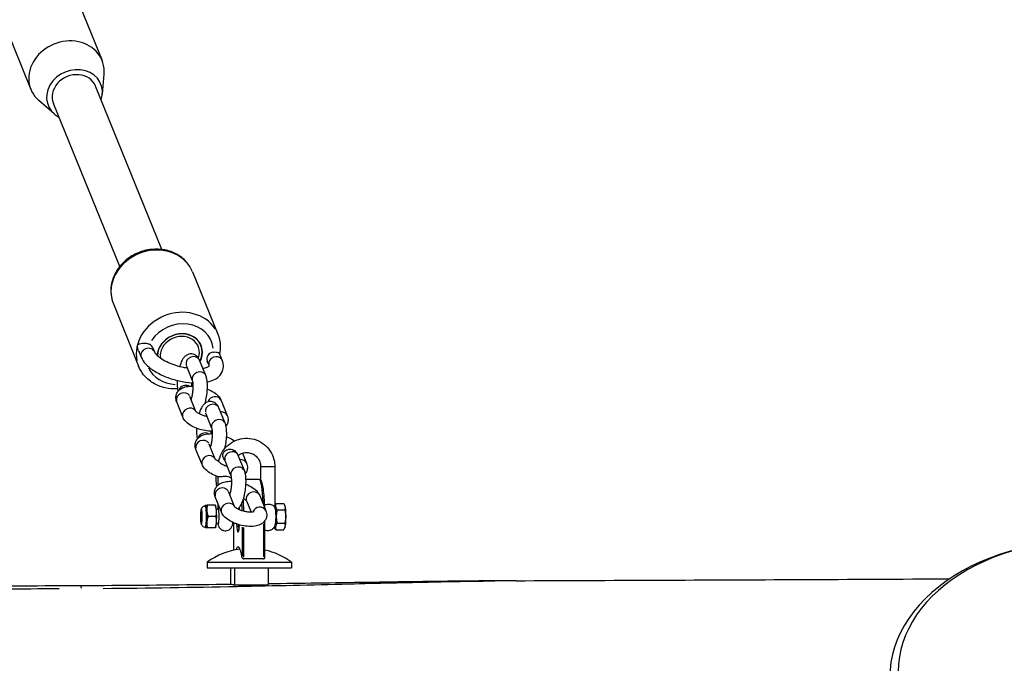
# Model space of a CAD drawing. Units: millimetres. Extents: x -4317 to 5567, y -3417 to 4228.
# Drawn here: x -1697 to -1351, y 1170 to 1396 of the extents above; entities that cross this region are included whole.
import ezdxf

# ---------------------------------------------------------------- set-up
doc = ezdxf.new("R2010")
doc.units = ezdxf.units.MM
doc.header["$LTSCALE"] = 50
doc.layers.add('SW_Toestellen', color=2, linetype='Continuous')

msp = doc.modelspace()

# ---------------------------------------------------------------- linework, layer by layer
at = {"layer": 'SW_Toestellen'}
for p, q in [((-1677.51, 1403.72), (-1668.43, 1381.38)), ((-1702.53, 1393.56), (-1693.45, 1371.22)), ((-1668.32, 1369.54), (-1667.72, 1376.61)), ((-1647.42, 1315.01), (-1670.69, 1372.33)), ((-1685.29, 1362.65), (-1690.63, 1367.3)), ((-1662.24, 1308.99), (-1685.52, 1366.31)), ((-1636.67, 1307.16), (-1627.79, 1285.28)), ((-1664.47, 1295.87), (-1655.58, 1273.99)), ((-1650.74, 1280.68), (-1650.07, 1279.05)), ((-1655.67, 1279.55), (-1654.71, 1277.17)), ((-1626.21, 1276.06), (-1627.18, 1278.44)), ((-1636.63, 1268.84), (-1638.8, 1274.2)), ((-1632, 1270.73), (-1634.17, 1276.08)), ((-1630.84, 1274.18), (-1631.5, 1275.8)), ((-1635.44, 1258.07), (-1637.59, 1263.37)), ((-1640.05, 1256.13), (-1642.22, 1261.49)), ((-1625.21, 1254.01), (-1627.38, 1259.37)), ((-1626.61, 1261.99), (-1624.44, 1256.64)), ((-1629.84, 1252.13), (-1632.02, 1257.49)), ((-1628.65, 1241.36), (-1630.8, 1246.66)), ((-1633.26, 1239.42), (-1635.44, 1244.78)), ((-1618.42, 1237.3), (-1620.6, 1242.66)), ((-1619.09, 1243.47), (-1617.65, 1239.93)), ((-1623.06, 1235.42), (-1625.23, 1240.78)), ((-1612.72, 1238.68), (-1612.72, 1233.98)), ((-1607.75, 1238.68), (-1612.69, 1238.68)), ((-1607.72, 1238.68), (-1607.72, 1224.22)), ((-1627.62, 1232.5), (-1627.62, 1235.18)), ((-1613.2, 1234.18), (-1617.86, 1234.18)), ((-1621.87, 1224.65), (-1624.02, 1229.95)), ((-1613.04, 1228.57), (-1610.87, 1223.22)), ((-1632.15, 1225.03), (-1632.08, 1225.18)), ((-1628.66, 1225.18), (-1631.47, 1225.18)), ((-1626.48, 1222.71), (-1628.65, 1228.07)), ((-1628.48, 1224.95), (-1628.58, 1225.18)), ((-1627.62, 1223.95), (-1627.62, 1225.53)), ((-1617.67, 1226.69), (-1616.05, 1222.71)), ((-1607.4, 1225.79), (-1604.59, 1225.79)), ((-1604.15, 1224.95), (-1604.26, 1225.19)), ((-1633.59, 1223.16), (-1633.4, 1223.36)), ((-1627.6, 1223.68), (-1628.25, 1223.68)), ((-1620.08, 1223.68), (-1620.42, 1223.68)), ((-1606.94, 1223.49), (-1604.13, 1223.49)), ((-1633.59, 1219.19), (-1633.4, 1218.99)), ((-1628.39, 1221.18), (-1631.2, 1221.18)), ((-1627.6, 1218.68), (-1628.25, 1218.68)), ((-1621.42, 1218.68), (-1622.49, 1218.68)), ((-1622.11, 1209.38), (-1622.11, 1218.68)), ((-1622.1, 1209.85), (-1622.1, 1218.21)), ((-1611.69, 1218.54), (-1611.69, 1207)), ((-1611.25, 1206.67), (-1611.25, 1219.69)), ((-1606.94, 1218.87), (-1604.13, 1218.87)), ((-1632.15, 1217.32), (-1632.08, 1217.18)), ((-1628.66, 1217.18), (-1631.47, 1217.18)), ((-1628.48, 1217.4), (-1628.58, 1217.18)), ((-1619.2, 1217.46), (-1619.2, 1207.27)), ((-1618.64, 1206.94), (-1618.64, 1217.34)), ((-1607.85, 1217.4), (-1607.74, 1217.16)), ((-1607.4, 1216.56), (-1604.59, 1216.56)), ((-1604.15, 1217.4), (-1604.26, 1217.16)), ((-1631.5, 1205.15), (-1601.85, 1205.15)), ((-1631.5, 1205.15), (-1631.5, 1203.18)), ((-1611.69, 1206.36), (-1618.64, 1206.36)), ((-1601.85, 1205.15), (-1601.85, 1203.18)), ((-1631.5, 1203.18), (-1601.85, 1203.18)), ((-1623.33, 1203.18), (-1623.33, 1197.32)), ((-1621.94, 1203.18), (-1621.94, 1197.18)), ((-1610.02, 1203.18), (-1610.02, 1197.18)), ((-1622.27, 1197.18), (-1621.94, 1197.18)), ((-1621.94, 1197.18), (-1615.98, 1197.18)), ((-1615.98, 1197.18), (-1610.02, 1197.18))]:
    msp.add_line(p, q, dxfattribs=at)
for start, end in [(97.5354, 126.036), (53.964, 77.5588)]:
    msp.add_arc((-1616.68, 1184.78), 25.2, start, end, dxfattribs=at)
for centre, major_axis, ratio, start_param, end_param in [((-1680.94, 1376.3), (12.51, 5.08), 0.864638, 5.869951, 9.838012), ((-1678.11, 1369.32), (9.27, 3.76), 0.864638, 5.639684, 10.068279), ((-1678.11, 1369.32), (7.41, 3.01), 0.864638, 0, 3.141593), ((-1650.57, 1301.51), (-13.9, -5.64), 0.864638, 3.298672, 6.126106), ((-1641.69, 1279.64), (13.9, 5.64), 0.864638, 0.15708, 2.984513), ((-1641.12, 1278.24), (11.12, 4.52), 0.864638, 6.045855, 8.512685), ((-1641.12, 1278.24), (7.5, 3.05), 0.864638, 5.480149, 9.051018), ((-1641.12, 1278.24), (-7.41, -3.01), 0.864638, 2.350695, 5.922493), ((-1641.12, 1278.24), (6.49, 2.63), 0.864638, 5.624174, 9.20682), ((-1652.39, 1278.11), (-2.32, -0.94), 0.864638, 3.298672, 6.126106), ((-1653.05, 1279.74), (2.32, 0.94), 0.864638, 0, 0.695583), ((-1636.49, 1275.14), (2.32, 0.94), 0.864638, 0.15708, 2.984513), ((-1629.19, 1276.75), (-2.32, -0.94), 0.864638, 4.43818, 6.283185), ((-1628.53, 1275.12), (2.32, 0.94), 0.864638, 0.15708, 2.984513), ((-1641.12, 1278.24), (-11.12, -4.52), 0.864638, 0.031908, 1.097109), ((-1634.31, 1269.78), (2.32, 0.94), 0.864638, 0.15708, 2.984513), ((-1639.14, 1265.05), (2.32, 0.94), 0.864638, 0.70499, 2.439178), ((-1639.91, 1262.43), (2.32, 0.94), 0.864638, 0.15708, 2.984513), ((-1628.93, 1261.05), (2.32, 0.94), 0.864638, 0.126188, 2.397569), ((-1637.73, 1257.07), (2.32, 0.94), 0.864638, 0.184742, 2.985969), ((-1629.7, 1258.43), (2.32, 0.94), 0.864638, 0.15708, 2.984513), ((-1626.76, 1255.7), (2.32, 0.94), 0.864638, 0.062266, 1.183054), ((-1627.53, 1253.07), (2.32, 0.94), 0.864638, 0.15708, 2.984513), ((-1632.35, 1248.34), (2.32, 0.94), 0.864638, 0.70499, 2.439178), ((-1633.12, 1245.72), (2.32, 0.94), 0.864638, 0.15708, 2.984513), ((-1630.95, 1240.36), (2.32, 0.94), 0.864638, 0.184742, 2.985969), ((-1622.91, 1241.72), (2.32, 0.94), 0.864638, 0.15708, 2.984513), ((-1620.74, 1236.36), (2.32, 0.94), 0.864638, 0.15708, 2.984513), ((-1619.97, 1238.99), (2.32, 0.94), 0.864638, 0.062266, 1.183054), ((-1625.56, 1231.63), (2.32, 0.94), 0.864638, 2.240293, 2.519983), ((-1613.2, 1221.18), (0, 13), 0.116219, 5.109329, 6.221403), ((-1626.33, 1229.01), (2.32, 0.94), 0.864638, 0.15708, 2.984513), ((-1615.36, 1227.63), (-2.32, -0.94), 0.864638, 3.298672, 6.126106), ((-1632.07, 1221.18), (0, -3.9), 0.116219, 6.178239, 9.529725), ((-1628.6, 1221.18), (0, 3.9), 0.116219, 3.395236, 6.029542), ((-1624.16, 1223.65), (2.32, 0.94), 0.864638, 0.184742, 2.985969), ((-1620.65, 1221.18), (0, -12.5), 0.116219, 1.744769, 1.943904), ((-1620.15, 1221.18), (0, 13), 0.116219, 4.872975, 5.172982), ((-1607.74, 1221.18), (0, -3.9), 0.116219, 5.862879, 9.387393), ((-1604.26, 1221.18), (0, 3.9), 0.116219, 3.395236, 6.029542), ((-1633.54, 1221.18), (0, 2.58), 0.116219, 0.138568, 3.003025), ((-1633.56, 1221.18), (0, -2.63), 0.116219, 6.153388, 9.554575), ((-1627.6, 1221.18), (0, 2.5), 0.116219, 3.298672, 6.126106), ((-1620.15, 1221.18), (0, 5), 0.116219, 0.98627, 1.021254), ((-1620.65, 1221.18), (0, 5.5), 0.116219, 5.15249, 5.352751), ((-1613.18, 1222.28), (2.32, 0.94), 0.864638, 0.12436, 2.362842), ((-1620.65, 1221.18), (0, -5.5), 0.116219, 5.19949, 7.29368), ((-1620.15, 1221.18), (0, -5), 0.116219, 5.29892, 5.973828), ((-1323.87, 1164.58), (-67.81, 0), 0.707107, 4.486148, 6.283185), ((-1323.87, 1166.7), (-64.81, 0), 0.707107, 4.486148, 6.283185), ((-1620.65, 1188.04), (0, 22.47), 0.116219, 5.693261, 6.579505), ((-1675.63, 1166.84), (-0.15, 30), 0.011182, 6.045909, 6.270697)]:
    msp.add_ellipse(centre, major_axis=major_axis, ratio=ratio, start_param=start_param, end_param=end_param, dxfattribs=at)
msp.add_ellipse((-1633.56, 1221.18), major_axis=(0, 2), ratio=0.116219, dxfattribs=at)
for points, knots in [([(-1636.67, 1307.16), (-1637.2, 1308.45), (-1637.95, 1309.65), (-1639.83, 1311.74), (-1640.97, 1312.64), (-1643.52, 1314.06), (-1644.95, 1314.57), (-1647.96, 1315.15), (-1649.54, 1315.21), (-1652.71, 1314.87), (-1654.29, 1314.46), (-1657.28, 1313.2), (-1658.69, 1312.36), (-1661.17, 1310.31), (-1662.25, 1309.11), (-1663.95, 1306.49), (-1664.59, 1305.07), (-1665.32, 1302.16), (-1665.44, 1300.68), (-1665.18, 1298.07), (-1664.9, 1296.94), (-1664.47, 1295.87)], [5.287101, 5.287101, 5.287101, 5.287101, 5.588877, 5.588877, 5.895276, 5.895276, 6.212148, 6.212148, 6.538888, 6.538888, 6.871251, 6.871251, 7.20519, 7.20519, 7.537246, 7.537246, 7.863131, 7.863131, 8.178465, 8.178465, 8.428693, 8.428693, 8.428693, 8.428693]), ([(-1627.79, 1285.28), (-1627.27, 1283.99), (-1626.97, 1282.61), (-1626.87, 1280.25), (-1626.95, 1279.28), (-1627.13, 1278.32)], [0.9960848, 0.9960848, 0.9960848, 0.9960848, 1.2978613, 1.2978613, 1.5060756, 1.5060756, 1.5060756, 1.5060756]), ([(-1655.67, 1279.55), (-1655.72, 1279.66), (-1655.76, 1279.78), (-1655.95, 1280.39), (-1656.02, 1280.91), (-1656, 1281.43), (-1656, 1281.43), (-1656, 1281.43)], [-0.1986201, -0.1986201, -0.1986201, -0.1986201, -0.1607937, -0.1607937, 0, 0, 0.000906, 0.000906, 0.000906, 0.000906]), ([(-1656, 1281.43), (-1656, 1281.43), (-1656, 1281.43), (-1655.84, 1281.59), (-1655.6, 1281.74), (-1655, 1281.96), (-1654.67, 1282.04), (-1653.99, 1282.11), (-1653.67, 1282.12), (-1653.07, 1282.08), (-1652.8, 1282.04), (-1652.28, 1281.93), (-1652.05, 1281.85), (-1651.82, 1281.75), (-1651.81, 1281.75), (-1651.79, 1281.74)], [-1.8488003, -1.8488003, -1.8488003, -1.8488003, -1.8478942, -1.8478942, -1.6871005, -1.6871005, -1.5457134, -1.5457134, -1.4398362, -1.4398362, -1.356065, -1.356065, -1.2793625, -1.2793625, -1.2749391, -1.2749391, -1.2749391, -1.2749391]), ([(-1654.71, 1277.17), (-1654.35, 1276.28), (-1653.8, 1275.5), (-1652.26, 1273.82), (-1651.16, 1272.97), (-1648.67, 1271.44), (-1647.29, 1270.76), (-1644.4, 1269.64), (-1642.89, 1269.18), (-1639.88, 1268.5), (-1638.36, 1268.27), (-1636.76, 1268.16), (-1636.63, 1268.15), (-1636.49, 1268.14)], [0, 0, 0, 0, 0.27503, 0.27503, 0.642641, 0.642641, 1.00061, 1.00061, 1.344925, 1.344925, 1.686847, 1.686847, 1.719653, 1.719653, 1.719653, 1.719653]), ([(-1650.07, 1279.05), (-1650.01, 1278.89), (-1649.86, 1278.62), (-1649.3, 1277.97), (-1648.89, 1277.59), (-1647.83, 1276.78), (-1647.14, 1276.34), (-1645.53, 1275.48), (-1644.59, 1275.06), (-1642.57, 1274.32), (-1641.48, 1273.99), (-1639.83, 1273.61), (-1639.28, 1273.5), (-1638.74, 1273.41)], [6.283185, 6.283185, 6.283185, 6.283185, 6.525818, 6.525818, 6.769477, 6.769477, 7.037204, 7.037204, 7.323209, 7.323209, 7.618523, 7.618523, 7.766661, 7.766661, 7.766661, 7.766661]), ([(-1634.17, 1276.08), (-1634.31, 1276.42), (-1634.48, 1276.77), (-1634.91, 1277.3), (-1635.07, 1277.47), (-1635.56, 1277.86), (-1635.94, 1278.08), (-1636.73, 1278.29), (-1637.1, 1278.32), (-1637.79, 1278.25), (-1638.12, 1278.16), (-1638.73, 1277.88), (-1638.99, 1277.69), (-1639.56, 1277.2), (-1639.8, 1276.9), (-1640.46, 1275.91), (-1640.76, 1275.19), (-1641.08, 1274.23), (-1641.13, 1274.08), (-1641.17, 1273.93)], [3.141593, 3.141593, 3.141593, 3.141593, 3.338444, 3.338444, 3.426881, 3.426881, 3.557508, 3.557508, 3.657483, 3.657483, 3.760232, 3.760232, 3.889479, 3.889479, 4.094592, 4.094592, 4.542419, 4.542419, 4.620858, 4.620858, 4.620858, 4.620858]), ([(-1629.34, 1278.93), (-1629.13, 1278.96), (-1628.91, 1278.98), (-1628.47, 1278.99), (-1628.25, 1278.97), (-1627.83, 1278.9), (-1627.64, 1278.83), (-1627.33, 1278.67), (-1627.23, 1278.56), (-1627.18, 1278.44)], [-0.5733613, -0.5733613, -0.5733613, -0.5733613, -0.5051305, -0.5051305, -0.4231792, -0.4231792, -0.3211193, -0.3211193, -0.1986302, -0.1986302, -0.1986302, -0.1986302]), ([(-1641.92, 1266.05), (-1643.4, 1265.96), (-1644.88, 1266.07), (-1647.81, 1266.74), (-1649.26, 1267.32), (-1651.81, 1268.89), (-1652.93, 1269.87), (-1654.56, 1271.92), (-1655.15, 1272.92), (-1655.58, 1273.99)], [2.939622, 2.939622, 2.939622, 2.939622, 3.24623, 3.24623, 3.572115, 3.572115, 3.887449, 3.887449, 4.137677, 4.137677, 4.137677, 4.137677]), ([(-1633.03, 1273.26), (-1632.71, 1273.31), (-1632.42, 1273.38), (-1631.66, 1273.58), (-1631.28, 1273.75), (-1630.84, 1274.02), (-1630.77, 1274.11), (-1630.77, 1274.12), (-1630.77, 1274.12), (-1630.77, 1274.12)], [8.357812, 8.357812, 8.357812, 8.357812, 8.484598, 8.484598, 8.736903, 8.736903, 8.9718194, 8.9718194, 8.9856654, 8.9856654, 8.9856654, 8.9856654]), ([(-1631.49, 1268.46), (-1630.56, 1268.67), (-1629.69, 1268.95), (-1628.38, 1269.64), (-1627.9, 1269.96), (-1626.8, 1270.96), (-1626.25, 1271.77), (-1625.78, 1273.38), (-1625.75, 1274.11), (-1625.92, 1275.23), (-1626.05, 1275.66), (-1626.21, 1276.06)], [2.1420506, 2.1420506, 2.1420506, 2.1420506, 2.4023073, 2.4023073, 2.568525, 2.568525, 2.8254975, 2.8254975, 3.0175785, 3.0175785, 3.1415927, 3.1415927, 3.1415927, 3.1415927]), ([(-1632.28, 1260.92), (-1632.1, 1261.51), (-1631.95, 1262.15), (-1631.68, 1263.55), (-1631.58, 1264.32), (-1631.44, 1265.84), (-1631.41, 1266.59), (-1631.44, 1268.05), (-1631.5, 1268.76), (-1631.71, 1269.87), (-1631.82, 1270.29), (-1632, 1270.73)], [1.481535, 1.481535, 1.481535, 1.481535, 1.798927, 1.798927, 2.157688, 2.157688, 2.513749, 2.513749, 2.89141, 2.89141, 3.141593, 3.141593, 3.141593, 3.141593]), ([(-1642.22, 1261.49), (-1642.43, 1261.99), (-1642.55, 1262.6), (-1642.46, 1263.68), (-1642.34, 1264.13), (-1641.93, 1264.93), (-1641.66, 1265.28), (-1641, 1265.91), (-1640.6, 1266.16), (-1639.57, 1266.65), (-1638.93, 1266.81), (-1637.68, 1266.99), (-1637.06, 1267.02), (-1636.42, 1267)], [0, 0, 0, 0, 0.231927, 0.231927, 0.395158, 0.395158, 0.560282, 0.560282, 0.769451, 0.769451, 1.08972, 1.08972, 1.383417, 1.383417, 1.383417, 1.383417]), ([(-1642, 1268.98), (-1642.02, 1268.49), (-1642.03, 1268.01), (-1642.01, 1266.78), (-1641.95, 1266.08), (-1641.8, 1265.31), (-1641.78, 1265.22), (-1641.76, 1265.12)], [5.4203218, 5.4203218, 5.4203218, 5.4203218, 5.6553421, 5.6553421, 6.0330023, 6.0330023, 6.0879053, 6.0879053, 6.0879053, 6.0879053]), ([(-1637.11, 1262.19), (-1637.04, 1262.44), (-1636.96, 1262.72), (-1636.79, 1263.41), (-1636.71, 1263.85), (-1636.56, 1264.77), (-1636.51, 1265.26), (-1636.44, 1266.19), (-1636.42, 1266.64), (-1636.43, 1267.44), (-1636.45, 1267.8), (-1636.51, 1268.34), (-1636.55, 1268.55), (-1636.6, 1268.78), (-1636.62, 1268.83), (-1636.63, 1268.84)], [1.444291, 1.444291, 1.444291, 1.444291, 1.641547, 1.641547, 1.91394, 1.91394, 2.197404, 2.197404, 2.479519, 2.479519, 2.746343, 2.746343, 2.977889, 2.977889, 3.141593, 3.141593, 3.141593, 3.141593]), ([(-1637.02, 1268.17), (-1637.03, 1268.04), (-1637.03, 1267.91), (-1637.02, 1267.5), (-1637.01, 1267.24), (-1636.99, 1267)], [5.5344456, 5.5344456, 5.5344456, 5.5344456, 5.6211117, 5.6211117, 5.8148593, 5.8148593, 5.8148593, 5.8148593]), ([(-1636.43, 1267.34), (-1636.56, 1267.28), (-1636.7, 1267.23), (-1636.89, 1267.15), (-1636.95, 1267.13), (-1637, 1267.11)], [2.55020668, 2.55020668, 2.55020668, 2.55020668, 2.58023568, 2.58023568, 2.59243145, 2.59243145, 2.59243145, 2.59243145]), ([(-1631.45, 1265.95), (-1631.24, 1265.86), (-1631.04, 1265.78), (-1630.08, 1265.36), (-1629.37, 1264.96), (-1628.05, 1264.01), (-1627.44, 1263.44), (-1626.84, 1262.47), (-1626.72, 1262.24), (-1626.61, 1261.99)], [2.1436133, 2.1436133, 2.1436133, 2.1436133, 2.242611, 2.242611, 2.619047, 2.619047, 3.0268392, 3.0268392, 3.1415927, 3.1415927, 3.1415927, 3.1415927]), ([(-1627.38, 1259.37), (-1627.52, 1259.71), (-1627.7, 1260.06), (-1628.13, 1260.59), (-1628.29, 1260.76), (-1628.77, 1261.15), (-1629.16, 1261.37), (-1629.94, 1261.58), (-1630.31, 1261.61), (-1631.01, 1261.54), (-1631.33, 1261.45), (-1631.94, 1261.17), (-1632.21, 1260.98), (-1632.77, 1260.49), (-1633.01, 1260.19), (-1633.67, 1259.2), (-1633.98, 1258.47), (-1634.29, 1257.54), (-1634.33, 1257.41), (-1634.36, 1257.28)], [3.141593, 3.141593, 3.141593, 3.141593, 3.338444, 3.338444, 3.426881, 3.426881, 3.557508, 3.557508, 3.657483, 3.657483, 3.760232, 3.760232, 3.889479, 3.889479, 4.094592, 4.094592, 4.542419, 4.542419, 4.610118, 4.610118, 4.610118, 4.610118]), ([(-1629.67, 1251.12), (-1630.11, 1251.12), (-1630.55, 1251.14), (-1631.83, 1251.25), (-1632.67, 1251.41), (-1634.3, 1251.84), (-1635.09, 1252.11), (-1636.58, 1252.77), (-1637.29, 1253.16), (-1638.61, 1254.12), (-1639.22, 1254.68), (-1639.83, 1255.65), (-1639.95, 1255.88), (-1640.05, 1256.13)], [4.43647, 4.43647, 4.43647, 4.43647, 4.641207, 4.641207, 5.018332, 5.018332, 5.384204, 5.384204, 5.76064, 5.76064, 6.168432, 6.168432, 6.283185, 6.283185, 6.283185, 6.283185]), ([(-1631.53, 1256.3), (-1631.69, 1256.33), (-1631.85, 1256.37), (-1632.41, 1256.5), (-1632.82, 1256.62), (-1633.58, 1256.9), (-1633.93, 1257.06), (-1634.53, 1257.37), (-1634.78, 1257.52), (-1635.14, 1257.78), (-1635.27, 1257.89), (-1635.42, 1258.04), (-1635.45, 1258.08), (-1635.45, 1258.09), (-1635.45, 1258.09), (-1635.45, 1258.09)], [4.866581, 4.866581, 4.866581, 4.866581, 4.969107, 4.969107, 5.238332, 5.238332, 5.503579, 5.503579, 5.751396, 5.751396, 5.968224, 5.968224, 6.149335, 6.149335, 6.155869, 6.155869, 6.155869, 6.155869]), ([(-1624.44, 1256.64), (-1624.23, 1256.13), (-1624.11, 1255.53), (-1624.2, 1254.45), (-1624.33, 1254), (-1624.63, 1253.38), (-1624.76, 1253.19), (-1624.9, 1253.01)], [3.1415927, 3.1415927, 3.1415927, 3.1415927, 3.3735197, 3.3735197, 3.5367509, 3.5367509, 3.6243482, 3.6243482, 3.6243482, 3.6243482]), ([(-1625.23, 1245.17), (-1625.16, 1245.48), (-1625.1, 1245.78), (-1624.9, 1246.84), (-1624.79, 1247.61), (-1624.65, 1249.13), (-1624.63, 1249.88), (-1624.66, 1251.34), (-1624.72, 1252.05), (-1624.92, 1253.16), (-1625.03, 1253.58), (-1625.21, 1254.01)], [1.647298, 1.647298, 1.647298, 1.647298, 1.798927, 1.798927, 2.157688, 2.157688, 2.513749, 2.513749, 2.89141, 2.89141, 3.141593, 3.141593, 3.141593, 3.141593]), ([(-1635.44, 1244.78), (-1635.64, 1245.28), (-1635.77, 1245.89), (-1635.68, 1246.97), (-1635.55, 1247.42), (-1635.15, 1248.22), (-1634.88, 1248.57), (-1634.21, 1249.2), (-1633.81, 1249.45), (-1632.78, 1249.94), (-1632.15, 1250.1), (-1630.89, 1250.28), (-1630.27, 1250.31), (-1629.64, 1250.29)], [0, 0, 0, 0, 0.231927, 0.231927, 0.395158, 0.395158, 0.560282, 0.560282, 0.769451, 0.769451, 1.08972, 1.08972, 1.383417, 1.383417, 1.383417, 1.383417]), ([(-1635.21, 1252.18), (-1635.24, 1251.72), (-1635.24, 1251.27), (-1635.22, 1250.07), (-1635.16, 1249.36), (-1635.02, 1248.6), (-1635, 1248.51), (-1634.98, 1248.41)], [5.4349873, 5.4349873, 5.4349873, 5.4349873, 5.6553421, 5.6553421, 6.0330023, 6.0330023, 6.0879053, 6.0879053, 6.0879053, 6.0879053]), ([(-1630.33, 1245.48), (-1630.25, 1245.73), (-1630.17, 1246.01), (-1630.01, 1246.7), (-1629.92, 1247.14), (-1629.78, 1248.06), (-1629.72, 1248.54), (-1629.65, 1249.48), (-1629.63, 1249.93), (-1629.64, 1250.73), (-1629.66, 1251.09), (-1629.72, 1251.63), (-1629.76, 1251.84), (-1629.82, 1252.07), (-1629.84, 1252.12), (-1629.84, 1252.13)], [7.727476, 7.727476, 7.727476, 7.727476, 7.924732, 7.924732, 8.197126, 8.197126, 8.48059, 8.48059, 8.762704, 8.762704, 9.029528, 9.029528, 9.261074, 9.261074, 9.424778, 9.424778, 9.424778, 9.424778]), ([(-1630.24, 1251.13), (-1630.24, 1251.11), (-1630.24, 1251.09), (-1630.24, 1250.79), (-1630.23, 1250.53), (-1630.21, 1250.29)], [5.6080754, 5.6080754, 5.6080754, 5.6080754, 5.6211117, 5.6211117, 5.8148593, 5.8148593, 5.8148593, 5.8148593]), ([(-1624.66, 1249.23), (-1624.46, 1249.15), (-1624.25, 1249.07), (-1623.29, 1248.64), (-1622.59, 1248.25), (-1621.93, 1247.78), (-1621.9, 1247.76), (-1621.88, 1247.74)], [2.1436133, 2.1436133, 2.1436133, 2.1436133, 2.242611, 2.242611, 2.619047, 2.619047, 2.6344301, 2.6344301, 2.6344301, 2.6344301]), ([(-1627.45, 1240.51), (-1627.37, 1240.95), (-1627.26, 1241.39), (-1626.78, 1242.84), (-1626.28, 1243.8), (-1625.01, 1245.51), (-1624.24, 1246.26), (-1622.5, 1247.48), (-1621.53, 1247.95), (-1619.5, 1248.56), (-1618.43, 1248.7), (-1616.31, 1248.64), (-1615.26, 1248.44), (-1613.27, 1247.71), (-1612.33, 1247.18), (-1610.67, 1245.86), (-1609.94, 1245.06), (-1608.77, 1243.28), (-1608.33, 1242.29), (-1607.83, 1240.42), (-1607.72, 1239.55), (-1607.72, 1238.68)], [3.325959, 3.325959, 3.325959, 3.325959, 3.462538, 3.462538, 3.783299, 3.783299, 4.103575, 4.103575, 4.423252, 4.423252, 4.742456, 4.742456, 5.061502, 5.061502, 5.380774, 5.380774, 5.700561, 5.700561, 6.020942, 6.020942, 6.283185, 6.283185, 6.283185, 6.283185]), ([(-1627.02, 1242.09), (-1627.18, 1241.73), (-1627.33, 1241.35), (-1627.5, 1240.82), (-1627.54, 1240.7), (-1627.58, 1240.57)], [4.3232685, 4.3232685, 4.3232685, 4.3232685, 4.5424186, 4.5424186, 4.6101181, 4.6101181, 4.6101181, 4.6101181]), ([(-1625.19, 1240.68), (-1625.39, 1240.92), (-1625.55, 1241.19), (-1625.88, 1241.87), (-1625.97, 1242.27), (-1626, 1242.84), (-1625.97, 1243.07), (-1625.85, 1243.46), (-1625.77, 1243.61), (-1625.58, 1243.9), (-1625.46, 1244.02), (-1625.15, 1244.3), (-1624.94, 1244.44), (-1624.37, 1244.71), (-1623.99, 1244.81), (-1623.26, 1244.84), (-1622.93, 1244.79), (-1622.34, 1244.61), (-1622.09, 1244.49), (-1621.85, 1244.33), (-1621.83, 1244.31), (-1621.82, 1244.3)], [0.7967259, 0.7967259, 0.7967259, 0.7967259, 0.896931, 0.896931, 1.0494071, 1.0494071, 1.1465983, 1.1465983, 1.2155582, 1.2155582, 1.2841569, 1.2841569, 1.3819871, 1.3819871, 1.5139405, 1.5139405, 1.6228637, 1.6228637, 1.7108519, 1.7108519, 1.7181136, 1.7181136, 1.7181136, 1.7181136]), ([(-1620.6, 1242.66), (-1620.73, 1243), (-1620.91, 1243.35), (-1621.34, 1243.88), (-1621.5, 1244.05), (-1621.74, 1244.24), (-1621.78, 1244.27), (-1621.82, 1244.3)], [3.1415927, 3.1415927, 3.1415927, 3.1415927, 3.3384436, 3.3384436, 3.4268806, 3.4268806, 3.4441719, 3.4441719, 3.4441719, 3.4441719]), ([(-1620.61, 1242.7), (-1620.58, 1242.72), (-1620.55, 1242.74), (-1620.09, 1243.07), (-1619.61, 1243.31), (-1618.6, 1243.62), (-1618.07, 1243.69), (-1617.01, 1243.66), (-1616.48, 1243.56), (-1615.48, 1243.19), (-1615.01, 1242.93), (-1614.18, 1242.26), (-1613.82, 1241.86), (-1613.24, 1240.97), (-1613.02, 1240.48), (-1612.78, 1239.54), (-1612.72, 1239.11), (-1612.72, 1238.68)], [4.074013, 4.074013, 4.074013, 4.074013, 4.095986, 4.095986, 4.416852, 4.416852, 4.73912, 4.73912, 5.061873, 5.061873, 5.383955, 5.383955, 5.70453, 5.70453, 6.023426, 6.023426, 6.283185, 6.283185, 6.283185, 6.283185]), ([(-1627.46, 1235.13), (-1628, 1235.3), (-1628.53, 1235.5), (-1629.8, 1236.06), (-1630.5, 1236.45), (-1631.82, 1237.41), (-1632.43, 1237.97), (-1633.04, 1238.94), (-1633.16, 1239.17), (-1633.26, 1239.42)], [5.133019, 5.133019, 5.133019, 5.133019, 5.384204, 5.384204, 5.76064, 5.76064, 6.168432, 6.168432, 6.283185, 6.283185, 6.283185, 6.283185]), ([(-1627.43, 1240.49), (-1627.44, 1240.5), (-1627.44, 1240.5), (-1627.74, 1240.65), (-1627.99, 1240.81), (-1628.36, 1241.07), (-1628.48, 1241.18), (-1628.63, 1241.33), (-1628.66, 1241.37), (-1628.67, 1241.38), (-1628.67, 1241.38), (-1628.67, 1241.38)], [5.4970958, 5.4970958, 5.4970958, 5.4970958, 5.5035788, 5.5035788, 5.751396, 5.751396, 5.9682239, 5.9682239, 6.1493348, 6.1493348, 6.1558694, 6.1558694, 6.1558694, 6.1558694]), ([(-1627.43, 1240.49), (-1627.4, 1240.48), (-1627.35, 1240.44), (-1627.18, 1240.28), (-1627.03, 1240.14), (-1626.61, 1239.82), (-1626.35, 1239.64), (-1625.84, 1239.35), (-1625.59, 1239.24), (-1625.21, 1239.1), (-1625.08, 1239.06), (-1624.85, 1239), (-1624.74, 1238.98), (-1624.59, 1238.96), (-1624.54, 1238.95), (-1624.49, 1238.95)], [0.4760843, 0.4760843, 0.4760843, 0.4760843, 0.5431504, 0.5431504, 0.6379299, 0.6379299, 0.7371171, 0.7371171, 0.8123034, 0.8123034, 0.8491571, 0.8491571, 0.8786096, 0.8786096, 0.8929031, 0.8929031, 0.8929031, 0.8929031]), ([(-1617.65, 1239.93), (-1617.45, 1239.42), (-1617.32, 1238.82), (-1617.41, 1237.74), (-1617.54, 1237.29), (-1617.85, 1236.67), (-1617.98, 1236.48), (-1618.11, 1236.3)], [3.1415927, 3.1415927, 3.1415927, 3.1415927, 3.3735197, 3.3735197, 3.5367509, 3.5367509, 3.6243482, 3.6243482, 3.6243482, 3.6243482]), ([(-1628.43, 1235.47), (-1628.45, 1235.01), (-1628.46, 1234.56), (-1628.43, 1233.36), (-1628.37, 1232.65), (-1628.23, 1231.89), (-1628.21, 1231.79), (-1628.19, 1231.7)], [5.4349873, 5.4349873, 5.4349873, 5.4349873, 5.6553421, 5.6553421, 6.0330023, 6.0330023, 6.0879053, 6.0879053, 6.0879053, 6.0879053]), ([(-1622.9, 1234.62), (-1622.93, 1234.63), (-1622.97, 1234.65), (-1623.18, 1234.77), (-1623.4, 1234.88), (-1623.93, 1235.07), (-1624.22, 1235.15), (-1624.82, 1235.24), (-1625.12, 1235.26), (-1625.72, 1235.24), (-1626.02, 1235.21), (-1626.58, 1235.15), (-1626.83, 1235.12), (-1627.22, 1235.09), (-1627.36, 1235.1), (-1627.46, 1235.13)], [0.6397478, 0.6397478, 0.6397478, 0.6397478, 0.6572173, 0.6572173, 0.744813, 0.744813, 0.8275782, 0.8275782, 0.9040794, 0.9040794, 0.9820932, 0.9820932, 1.0663139, 1.0663139, 1.1372307, 1.1372307, 1.1372307, 1.1372307]), ([(-1623.54, 1228.77), (-1623.46, 1229.02), (-1623.39, 1229.3), (-1623.22, 1229.99), (-1623.14, 1230.43), (-1622.99, 1231.35), (-1622.94, 1231.83), (-1622.86, 1232.77), (-1622.85, 1233.22), (-1622.85, 1234.02), (-1622.87, 1234.38), (-1622.94, 1234.92), (-1622.97, 1235.13), (-1623.03, 1235.35), (-1623.05, 1235.41), (-1623.06, 1235.42)], [7.727476, 7.727476, 7.727476, 7.727476, 7.924732, 7.924732, 8.197126, 8.197126, 8.48059, 8.48059, 8.762704, 8.762704, 9.029528, 9.029528, 9.261074, 9.261074, 9.424778, 9.424778, 9.424778, 9.424778]), ([(-1620.75, 1223.84), (-1620.72, 1223.86), (-1620.69, 1223.89), (-1620.32, 1224.21), (-1620.08, 1224.52), (-1619.42, 1225.51), (-1619.11, 1226.23), (-1618.6, 1227.77), (-1618.41, 1228.56), (-1618.11, 1230.13), (-1618, 1230.9), (-1617.87, 1232.42), (-1617.84, 1233.17), (-1617.87, 1234.63), (-1617.93, 1235.34), (-1618.14, 1236.45), (-1618.25, 1236.87), (-1618.42, 1237.3)], [0.731377, 0.731377, 0.731377, 0.731377, 0.747886, 0.747886, 0.953, 0.953, 1.400826, 1.400826, 1.798927, 1.798927, 2.157688, 2.157688, 2.513749, 2.513749, 2.89141, 2.89141, 3.141593, 3.141593, 3.141593, 3.141593]), ([(-1628.65, 1228.07), (-1628.86, 1228.57), (-1628.98, 1229.18), (-1628.89, 1230.26), (-1628.76, 1230.71), (-1628.36, 1231.51), (-1628.09, 1231.86), (-1627.43, 1232.49), (-1627.02, 1232.74), (-1626, 1233.23), (-1625.36, 1233.39), (-1624.1, 1233.57), (-1623.48, 1233.6), (-1622.85, 1233.58)], [0, 0, 0, 0, 0.231927, 0.231927, 0.395158, 0.395158, 0.560282, 0.560282, 0.769451, 0.769451, 1.08972, 1.08972, 1.383417, 1.383417, 1.383417, 1.383417]), ([(-1617.88, 1232.52), (-1617.67, 1232.44), (-1617.47, 1232.36), (-1616.51, 1231.93), (-1615.8, 1231.54), (-1614.48, 1230.59), (-1613.87, 1230.02), (-1613.26, 1229.05), (-1613.14, 1228.82), (-1613.04, 1228.57)], [2.1436133, 2.1436133, 2.1436133, 2.1436133, 2.242611, 2.242611, 2.619047, 2.619047, 3.0268392, 3.0268392, 3.1415927, 3.1415927, 3.1415927, 3.1415927]), ([(-1611.29, 1224.27), (-1611.3, 1224.53), (-1611.31, 1224.8), (-1611.37, 1226.31), (-1611.44, 1227.5), (-1611.62, 1229.63), (-1611.73, 1230.58), (-1611.98, 1232.15), (-1612.12, 1232.77), (-1612.36, 1233.46), (-1612.45, 1233.65), (-1612.69, 1233.99), (-1612.9, 1234.18), (-1613.2, 1234.18)], [3.390284, 3.390284, 3.390284, 3.390284, 3.455752, 3.455752, 3.769911, 3.769911, 4.08407, 4.08407, 4.39823, 4.39823, 4.555309, 4.555309, 4.712389, 4.712389, 4.712389, 4.712389]), ([(-1632.33, 1224.94), (-1632.52, 1224.89), (-1632.69, 1224.81), (-1633, 1224.62), (-1633.12, 1224.51), (-1633.32, 1224.3), (-1633.39, 1224.2), (-1633.49, 1224.04), (-1633.53, 1223.96), (-1633.59, 1223.84), (-1633.62, 1223.78), (-1633.64, 1223.71), (-1633.65, 1223.69), (-1633.66, 1223.67)], [1.6021772, 1.6021772, 1.6021772, 1.6021772, 1.6422882, 1.6422882, 1.6931335, 1.6931335, 1.7506078, 1.7506078, 1.8080821, 1.8080821, 1.8655564, 1.8655564, 1.8895486, 1.8895486, 1.8895486, 1.8895486]), ([(-1632.12, 1225.05), (-1632.13, 1225.05), (-1632.14, 1225.04), (-1632.16, 1225.02), (-1632.17, 1225.02), (-1632.19, 1225), (-1632.21, 1224.99), (-1632.24, 1224.98), (-1632.25, 1224.97), (-1632.29, 1224.95), (-1632.31, 1224.95), (-1632.33, 1224.94)], [0.63308743, 0.63308743, 0.63308743, 0.63308743, 0.63945495, 0.63945495, 0.64582247, 0.64582247, 0.65218999, 0.65218999, 0.65855751, 0.65855751, 0.66492502, 0.66492502, 0.66492502, 0.66492502]), ([(-1632.26, 1224.91), (-1632.21, 1224.85), (-1632.16, 1224.72), (-1632.05, 1224.25), (-1632, 1223.87), (-1631.92, 1222.91), (-1631.89, 1222.31), (-1631.87, 1221.13), (-1631.88, 1220.54), (-1631.92, 1219.4), (-1631.96, 1218.84), (-1632.08, 1217.92), (-1632.16, 1217.59), (-1632.25, 1217.45), (-1632.25, 1217.45), (-1632.26, 1217.44)], [0.73414, 0.73414, 0.73414, 0.73414, 0.887364, 0.887364, 1.082105, 1.082105, 1.297894, 1.297894, 1.493298, 1.493298, 1.713367, 1.713367, 1.961944, 1.961944, 1.980014, 1.980014, 1.980014, 1.980014]), ([(-1618.73, 1227.42), (-1618.49, 1227.3), (-1618.28, 1227.17), (-1617.95, 1226.93), (-1617.82, 1226.81), (-1617.7, 1226.69), (-1617.67, 1226.66), (-1617.65, 1226.64)], [2.3989522, 2.3989522, 2.3989522, 2.3989522, 2.6098034, 2.6098034, 2.8266313, 2.8266313, 2.945428, 2.945428, 2.945428, 2.945428]), ([(-1611.33, 1225.27), (-1611.15, 1225.33), (-1610.96, 1225.38), (-1610.5, 1225.48), (-1610.21, 1225.51), (-1609.65, 1225.51), (-1609.38, 1225.48), (-1608.86, 1225.37), (-1608.63, 1225.28), (-1608.22, 1225.05), (-1608.05, 1224.9), (-1607.89, 1224.65), (-1607.85, 1224.58), (-1607.82, 1224.51)], [0.3147922, 0.3147922, 0.3147922, 0.3147922, 0.3820289, 0.3820289, 0.4745683, 0.4745683, 0.5671076, 0.5671076, 0.6645325, 0.6645325, 0.7740036, 0.7740036, 0.8169951, 0.8169951, 0.8169951, 0.8169951]), ([(-1633.66, 1223.67), (-1633.69, 1223.57), (-1633.72, 1223.43), (-1633.78, 1223.07), (-1633.8, 1222.87), (-1633.83, 1222.4), (-1633.85, 1222.14), (-1633.87, 1221.6), (-1633.87, 1221.32), (-1633.87, 1220.76), (-1633.86, 1220.48), (-1633.83, 1219.96), (-1633.82, 1219.72), (-1633.78, 1219.28), (-1633.75, 1219.1), (-1633.7, 1218.84), (-1633.68, 1218.75), (-1633.66, 1218.68)], [1.889549, 1.889549, 1.889549, 1.889549, 2.229822, 2.229822, 2.552814, 2.552814, 2.873823, 2.873823, 3.194361, 3.194361, 3.514817, 3.514817, 3.835448, 3.835448, 4.156808, 4.156808, 4.393637, 4.393637, 4.393637, 4.393637]), ([(-1633.53, 1218.59), (-1633.53, 1218.59), (-1633.49, 1218.63), (-1633.44, 1218.79), (-1633.41, 1218.92), (-1633.36, 1219.24), (-1633.33, 1219.43), (-1633.3, 1219.88), (-1633.28, 1220.13), (-1633.26, 1220.67), (-1633.26, 1220.94), (-1633.26, 1221.5), (-1633.27, 1221.78), (-1633.29, 1222.3), (-1633.3, 1222.55), (-1633.34, 1222.99), (-1633.37, 1223.18), (-1633.42, 1223.49), (-1633.45, 1223.61), (-1633.5, 1223.74), (-1633.53, 1223.76), (-1633.53, 1223.76)], [4.732957, 4.732957, 4.732957, 4.732957, 5.043003, 5.043003, 5.345864, 5.345864, 5.662568, 5.662568, 5.981472, 5.981472, 6.300909, 6.300909, 6.620455, 6.620455, 6.939862, 6.939862, 7.258648, 7.258648, 7.574745, 7.574745, 7.833413, 7.833413, 7.833413, 7.833413]), ([(-1627.62, 1223.95), (-1627.62, 1223.93), (-1627.62, 1223.92), (-1627.62, 1223.83), (-1627.61, 1223.76), (-1627.6, 1223.68), (-1627.6, 1223.68), (-1627.6, 1223.68)], [0.90973269, 0.90973269, 0.90973269, 0.90973269, 0.91704487, 0.91704487, 0.94913653, 0.94913653, 0.94984399, 0.94984399, 0.94984399, 0.94984399]), ([(-1627.6, 1223.68), (-1627.6, 1223.68), (-1627.6, 1223.68), (-1627.59, 1223.76), (-1627.58, 1223.83), (-1627.5, 1224.16), (-1627.4, 1224.39), (-1627.24, 1224.58)], [-0.0007075, -0.0007075, -0.0007075, -0.0007075, 0, 0, 0.0320917, 0.0320917, 0.1472937, 0.1472937, 0.1472937, 0.1472937]), ([(-1610.87, 1223.22), (-1610.66, 1222.71), (-1610.54, 1222.11), (-1610.63, 1221.03), (-1610.75, 1220.57), (-1611.16, 1219.77), (-1611.43, 1219.43), (-1612.09, 1218.8), (-1612.49, 1218.54), (-1613.52, 1218.06), (-1614.16, 1217.89), (-1615.65, 1217.68), (-1616.53, 1217.68), (-1618.25, 1217.83), (-1619.1, 1217.99), (-1620.73, 1218.41), (-1621.51, 1218.69), (-1623.01, 1219.35), (-1623.72, 1219.74), (-1625.04, 1220.7), (-1625.65, 1221.26), (-1626.25, 1222.23), (-1626.37, 1222.46), (-1626.48, 1222.71)], [3.141593, 3.141593, 3.141593, 3.141593, 3.37352, 3.37352, 3.536751, 3.536751, 3.701875, 3.701875, 3.911044, 3.911044, 4.231313, 4.231313, 4.641207, 4.641207, 5.018332, 5.018332, 5.384204, 5.384204, 5.76064, 5.76064, 6.168432, 6.168432, 6.283185, 6.283185, 6.283185, 6.283185]), ([(-1615.04, 1222.87), (-1615.04, 1222.87), (-1615.04, 1222.87), (-1615.06, 1222.86), (-1615.11, 1222.84), (-1615.29, 1222.79), (-1615.42, 1222.76), (-1615.78, 1222.72), (-1616.01, 1222.7), (-1616.57, 1222.7), (-1616.91, 1222.72), (-1617.63, 1222.81), (-1618.03, 1222.89), (-1618.84, 1223.08), (-1619.24, 1223.2), (-1620, 1223.48), (-1620.36, 1223.64), (-1620.95, 1223.94), (-1621.2, 1224.1), (-1621.57, 1224.36), (-1621.7, 1224.47), (-1621.84, 1224.62), (-1621.88, 1224.66), (-1621.88, 1224.67), (-1621.88, 1224.67), (-1621.88, 1224.67)], [3.880783, 3.880783, 3.880783, 3.880783, 3.912029, 3.912029, 4.073141, 4.073141, 4.255013, 4.255013, 4.467111, 4.467111, 4.708132, 4.708132, 4.969107, 4.969107, 5.238332, 5.238332, 5.503579, 5.503579, 5.751396, 5.751396, 5.968224, 5.968224, 6.149335, 6.149335, 6.155869, 6.155869, 6.155869, 6.155869]), ([(-1607.82, 1224.51), (-1607.78, 1224.41), (-1607.75, 1224.32), (-1607.65, 1223.99), (-1607.62, 1223.8), (-1607.53, 1223.3), (-1607.5, 1222.98), (-1607.45, 1222.3), (-1607.44, 1221.94), (-1607.43, 1221.44), (-1607.43, 1221.31), (-1607.43, 1221.18)], [4.995073, 4.995073, 4.995073, 4.995073, 5.07644, 5.07644, 5.334087, 5.334087, 5.74357, 5.74357, 6.139604, 6.139604, 6.283185, 6.283185, 6.283185, 6.283185]), ([(-1633.66, 1218.68), (-1633.64, 1218.63), (-1633.62, 1218.58), (-1633.57, 1218.47), (-1633.54, 1218.4), (-1633.46, 1218.26), (-1633.4, 1218.17), (-1633.25, 1217.97), (-1633.14, 1217.86), (-1632.83, 1217.61), (-1632.61, 1217.49), (-1632.33, 1217.41)], [4.3936367, 4.3936367, 4.3936367, 4.3936367, 4.451111, 4.451111, 4.5085853, 4.5085853, 4.5660596, 4.5660596, 4.6235339, 4.6235339, 4.6810081, 4.6810081, 4.6810081, 4.6810081]), ([(-1627.74, 1218.68), (-1627.74, 1218.67), (-1627.74, 1218.67), (-1627.71, 1218.48), (-1627.68, 1218.31), (-1627.56, 1217.95), (-1627.52, 1217.82), (-1627.39, 1217.55), (-1627.33, 1217.44), (-1627.18, 1217.22), (-1627.09, 1217.11), (-1626.89, 1216.89), (-1626.78, 1216.78), (-1626.42, 1216.52), (-1626.12, 1216.35), (-1625.48, 1216.19), (-1625.18, 1216.16), (-1624.63, 1216.21), (-1624.37, 1216.28), (-1623.9, 1216.47), (-1623.7, 1216.6), (-1623.33, 1216.89), (-1623.19, 1217.05), (-1622.94, 1217.38), (-1622.86, 1217.53), (-1622.71, 1217.85), (-1622.66, 1217.99), (-1622.55, 1218.36), (-1622.51, 1218.55), (-1622.46, 1218.86), (-1622.45, 1218.98), (-1622.43, 1219.1)], [4.120248, 4.120248, 4.120248, 4.120248, 4.125532, 4.125532, 4.362154, 4.362154, 4.479097, 4.479097, 4.541452, 4.541452, 4.589538, 4.589538, 4.626297, 4.626297, 4.68287, 4.68287, 4.722647, 4.722647, 4.760361, 4.760361, 4.803945, 4.803945, 4.862847, 4.862847, 4.949646, 4.949646, 5.07644, 5.07644, 5.334087, 5.334087, 5.488011, 5.488011, 5.488011, 5.488011]), ([(-1607.43, 1221.18), (-1607.43, 1220.84), (-1607.44, 1220.51), (-1607.47, 1219.86), (-1607.49, 1219.55), (-1607.55, 1218.89), (-1607.59, 1218.59), (-1607.75, 1218.02), (-1607.8, 1217.87), (-1607.95, 1217.56), (-1608.01, 1217.45), (-1608.16, 1217.23), (-1608.24, 1217.11), (-1608.45, 1216.89), (-1608.56, 1216.79), (-1608.91, 1216.52), (-1609.21, 1216.35), (-1609.85, 1216.19), (-1610.15, 1216.16), (-1610.71, 1216.21), (-1610.96, 1216.28), (-1611.2, 1216.37), (-1611.23, 1216.38), (-1611.25, 1216.39)], [0, 0, 0, 0, 0.356598, 0.356598, 0.72694, 0.72694, 1.190422, 1.190422, 1.335775, 1.335775, 1.398581, 1.398581, 1.446952, 1.446952, 1.483953, 1.483953, 1.54084, 1.54084, 1.580687, 1.580687, 1.618381, 1.618381, 1.622201, 1.622201, 1.622201, 1.622201]), ([(-1632.33, 1217.41), (-1632.31, 1217.4), (-1632.29, 1217.4), (-1632.25, 1217.38), (-1632.24, 1217.38), (-1632.21, 1217.36), (-1632.19, 1217.35), (-1632.17, 1217.34), (-1632.16, 1217.33), (-1632.14, 1217.31), (-1632.13, 1217.3), (-1632.12, 1217.3)], [2.04922908, 2.04922908, 2.04922908, 2.04922908, 2.05557728, 2.05557728, 2.06192548, 2.06192548, 2.06827368, 2.06827368, 2.07462188, 2.07462188, 2.08097008, 2.08097008, 2.08097008, 2.08097008]), ([(-1619.2, 1206.71), (-1619.19, 1206.67), (-1619.17, 1206.62), (-1619.1, 1206.53), (-1619.05, 1206.49), (-1618.95, 1206.43), (-1618.89, 1206.41), (-1618.77, 1206.37), (-1618.7, 1206.36), (-1618.64, 1206.36)], [0.24922368, 0.24922368, 0.24922368, 0.24922368, 0.27230191, 0.27230191, 0.29538014, 0.29538014, 0.31408739, 0.31408739, 0.33279464, 0.33279464, 0.33279464, 0.33279464]), ([(-1611.69, 1206.36), (-1611.63, 1206.36), (-1611.56, 1206.37), (-1611.45, 1206.41), (-1611.4, 1206.43), (-1611.32, 1206.49), (-1611.29, 1206.53), (-1611.25, 1206.61), (-1611.25, 1206.64), (-1611.25, 1206.67)], [0.16639732, 0.16639732, 0.16639732, 0.16639732, 0.18510457, 0.18510457, 0.20381182, 0.20381182, 0.22689005, 0.22689005, 0.24309646, 0.24309646, 0.24309646, 0.24309646]), ([(-1623.13, 1197.33), (-1637.08, 1197.14), (-1651.02, 1197), (-1678.89, 1196.8), (-1692.83, 1196.76), (-1720.71, 1196.78), (-1734.65, 1196.84), (-1762.56, 1197.03), (-1776.53, 1197.16), (-1804.56, 1197.39), (-1818.61, 1197.48), (-1832.77, 1197.43)], [213.501048, 213.501048, 213.501048, 213.501048, 217.704958, 217.704958, 221.908869, 221.908869, 226.112779, 226.112779, 230.316689, 230.316689, 234.5206, 234.5206, 234.5206, 234.5206]), ([(-1824.94, 1197.42), (-1824.65, 1197.42), (-1824.36, 1197.42), (-1818.15, 1197.39), (-1812.22, 1197.31), (-1797.15, 1197.08), (-1788, 1196.89), (-1760.28, 1196.37), (-1741.68, 1196.07), (-1709.91, 1195.84), (-1696.73, 1195.81), (-1683.55, 1195.87)], [-87.178964, -87.178964, -87.178964, -87.178964, -87.091606, -87.091606, -85.308674, -85.308674, -82.560509, -82.560509, -76.977758, -76.977758, -73.024019, -73.024019, -73.024019, -73.024019]), ([(-1668.02, 1195.96), (-1652.35, 1196.09), (-1636.67, 1196.33), (-1607.89, 1196.9), (-1594.78, 1197.22), (-1571.78, 1197.78), (-1561.87, 1198.02), (-1544.8, 1198.37), (-1537.64, 1198.5), (-1530.48, 1198.58)], [-218.026348, -218.026348, -218.026348, -218.026348, -213.321456, -213.321456, -209.377702, -209.377702, -206.396389, -206.396389, -204.228732, -204.228732, -204.228732, -204.228732]), ([(-1622.35, 1197.24), (-1622.58, 1197.27), (-1622.78, 1197.3), (-1623.01, 1197.32), (-1623.09, 1197.33), (-1623.13, 1197.33)], [0.491938, 0.491938, 0.491938, 0.491938, 0.6393537, 0.6393537, 0.746873, 0.746873, 0.746873, 0.746873]), ([(-1618.64, 1196.85), (-1619.24, 1196.89), (-1619.81, 1196.94), (-1620.92, 1197.05), (-1621.45, 1197.12), (-1621.88, 1197.17), (-1621.88, 1197.18), (-1621.88, 1197.18)], [0, 0, 0, 0, 0.1892879, 0.1892879, 0.4055459, 0.4055459, 0.4068261, 0.4068261, 0.4068261, 0.4068261]), ([(-1611.96, 1197.18), (-1612.29, 1197.12), (-1612.65, 1197.07), (-1613.68, 1196.95), (-1614.38, 1196.88), (-1615.34, 1196.83), (-1615.57, 1196.82), (-1615.85, 1196.81), (-1615.92, 1196.81), (-1616.02, 1196.81), (-1616.05, 1196.81), (-1616.12, 1196.81), (-1616.15, 1196.81), (-1616.22, 1196.81), (-1616.26, 1196.8), (-1616.37, 1196.8), (-1616.44, 1196.8), (-1616.91, 1196.8), (-1617.3, 1196.8), (-1618.01, 1196.82), (-1618.33, 1196.84), (-1618.64, 1196.85)], [3.3762808, 3.3762808, 3.3762808, 3.3762808, 3.5207019, 3.5207019, 3.7493347, 3.7493347, 3.8181667, 3.8181667, 3.8370059, 3.8370059, 3.8480305, 3.8480305, 3.8575176, 3.8575176, 3.8690274, 3.8690274, 3.8905897, 3.8905897, 4.0080353, 4.0080353, 4.1063775, 4.1063775, 4.1063775, 4.1063775]), ([(-1522.89, 1198.63), (-1528.74, 1198.61), (-1534.57, 1198.56), (-1546.23, 1198.44), (-1552.06, 1198.37), (-1563.71, 1198.21), (-1569.53, 1198.12), (-1581.16, 1197.94), (-1586.97, 1197.85), (-1598.52, 1197.68), (-1604.27, 1197.59), (-1610.02, 1197.51)], [203.462198, 203.462198, 203.462198, 203.462198, 205.209765, 205.209765, 206.957332, 206.957332, 208.7049, 208.7049, 210.452467, 210.452467, 212.184214, 212.184214, 212.184214, 212.184214]), ([(-1522.89, 1198.63), (-1489.56, 1198.77), (-1456.23, 1198.91), (-1405.47, 1199.14), (-1388.05, 1199.22), (-1370.63, 1199.31)], [0, 0, 0, 0, 10.000004, 10.000004, 15.227258, 15.227258, 15.227258, 15.227258])]:
    msp.add_open_spline(points, degree=3, knots=knots, dxfattribs=at)
for points in [[(-1638.46, 1273.36), (-1638.56, 1273.38), (-1638.65, 1273.4), (-1638.74, 1273.41)], [(-1630.81, 1274.07), (-1630.81, 1274.1), (-1630.83, 1274.13), (-1630.84, 1274.18)], [(-1634.65, 1260.64), (-1634.65, 1260.64), (-1634.65, 1260.64), (-1634.65, 1260.64)], [(-1627.86, 1243.93), (-1627.86, 1243.93), (-1627.86, 1243.93), (-1627.86, 1243.93)], [(-1627.62, 1232.5), (-1627.62, 1232.43), (-1627.62, 1232.36), (-1627.61, 1232.3)], [(-1621.07, 1227.22), (-1621.07, 1227.22), (-1621.07, 1227.22), (-1621.07, 1227.22)], [(-1627.62, 1224.22), (-1627.68, 1224.01), (-1627.72, 1223.84), (-1627.74, 1223.68)], [(-1622.35, 1197.24), (-1622.32, 1197.22), (-1622.29, 1197.2), (-1622.27, 1197.18)]]:
    msp.add_open_spline(points, degree=3, dxfattribs=at)
for points, weights in [([(-1632.08, 1225.18), (-1632.08, 1225.18), (-1631.47, 1225.18)], [1.10671004508, 1.16343572091, 1.04422863406]), ([(-1631.47, 1225.18), (-1631.87, 1223.18), (-1631.2, 1221.18)], [1.04422863406, 1.20577136594, 1.04422863406]), ([(-1628.66, 1225.18), (-1628.58, 1225.18), (-1628.58, 1225.18)], [1.04422863406, 1.08656427909, 1.10671004508]), ([(-1628.39, 1221.18), (-1627.99, 1223.18), (-1628.66, 1225.18)], [1.04422863406, 1.20577136594, 1.04422863406]), ([(-1607.72, 1225.24), (-1607.6, 1225.5), (-1607.4, 1225.79)], [1.10064794645, 1.08064970542, 1.04422863406]), ([(-1607.4, 1225.79), (-1607.71, 1224.64), (-1606.94, 1223.49)], [1.04422863406, 1.20577136594, 1.04422863406]), ([(-1604.13, 1223.49), (-1603.83, 1224.64), (-1604.59, 1225.79)], [1.04422863406, 1.20577136594, 1.04422863406]), ([(-1606.94, 1223.49), (-1607.47, 1221.18), (-1606.94, 1218.87)], [1.04422863406, 1.20577136594, 1.04422863406]), ([(-1604.13, 1218.87), (-1603.59, 1221.18), (-1604.13, 1223.49)], [1.04422863406, 1.20577136594, 1.04422863406]), ([(-1631.2, 1221.18), (-1631.87, 1219.18), (-1631.47, 1217.18)], [1.04422863406, 1.20577136594, 1.04422863406]), ([(-1628.66, 1217.18), (-1627.99, 1219.18), (-1628.39, 1221.18)], [1.04422863406, 1.20577136594, 1.04422863406]), ([(-1606.94, 1218.87), (-1607.71, 1217.71), (-1607.4, 1216.56)], [1.04422863406, 1.20577136594, 1.04422863406]), ([(-1604.59, 1216.56), (-1603.83, 1217.71), (-1604.13, 1218.87)], [1.04422863406, 1.20577136594, 1.04422863406]), ([(-1631.47, 1217.18), (-1632.08, 1217.18), (-1632.08, 1217.18)], [1.04422863406, 1.16343572091, 1.10671004508]), ([(-1628.58, 1217.18), (-1628.58, 1217.18), (-1628.66, 1217.18)], [1.10671004508, 1.08656427909, 1.04422863406]), ([(-1607.4, 1216.56), (-1607.62, 1216.87), (-1607.74, 1217.16)], [1.04422863406, 1.08406297202, 1.10425205003])]:
    msp.add_rational_spline(points, weights, degree=2, dxfattribs=at)

doc.saveas('drawing.dxf')
